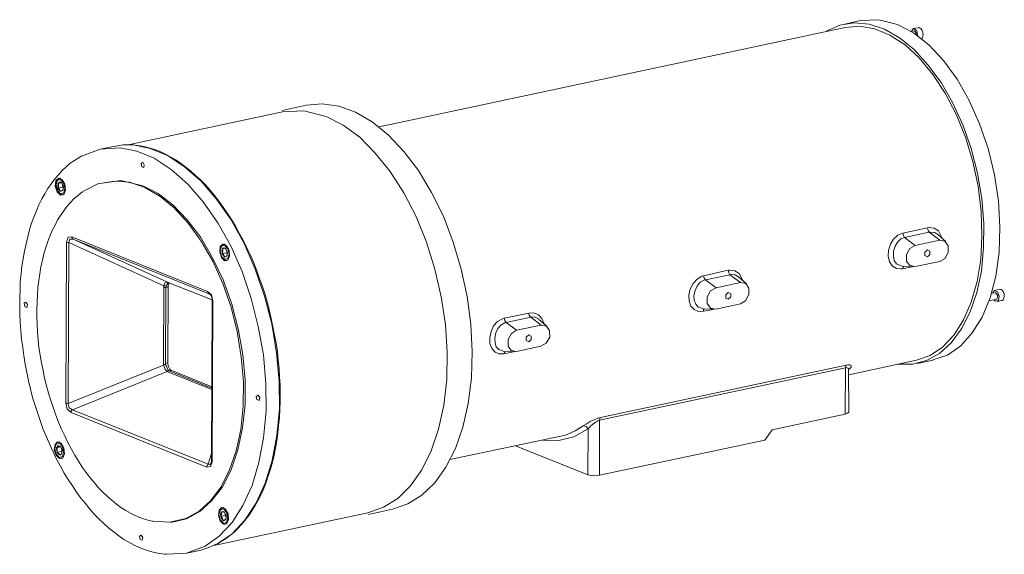
# Model space of a CAD drawing. Units: inches. Extents: x 16 to 184, y 8 to 92.
# Drawn here: x 124 to 184, y 18 to 51 of the extents above; entities that cross this region are included whole.
import ezdxf

# ---------------------------------------------------------------- set-up
doc = ezdxf.new("R2010")
doc.units = ezdxf.units.IN
doc.layers.add('QUOTE', color=7, linetype='Continuous', lineweight=0)

msp = doc.modelspace()

# ---------------------------------------------------------------- linework, layer by layer
at = {"layer": 'QUOTE', "color": 7}
for p, q in [((174.785, 50.539), (173.833, 50.324)), ((173.871, 50.123), (145.607, 44.107)), ((178.037, 49.914), (177.873, 49.872)), ((178.293, 50.104), (178.012, 50.054)), ((141.183, 45.411), (139.727, 45.093)), ((139.758, 45.011), (130.397, 43.012)), ((129.497, 42.911), (128.688, 42.74)), ((126.336, 40.701), (126.135, 40.665)), ((126.268, 40.985), (126.227, 40.97)), ((126.302, 40.745), (126.373, 40.678)), ((126.422, 40.574), (126.423, 40.593)), ((126.422, 40.574), (126.423, 40.593)), ((128.684, 40.667), (128.601, 40.636)), ((126.426, 40.435), (126.144, 40.386)), ((126.426, 40.435), (126.422, 40.574)), ((126.461, 40.391), (126.426, 40.435)), ((126.437, 39.979), (126.477, 39.994)), ((126.45, 40.294), (126.449, 40.274)), ((177.351, 37.64), (178.849, 37.973)), ((178.959, 37.705), (177.463, 37.39)), ((178.959, 37.705), (179.598, 37.222)), ((126.621, 27.335), (126.662, 37.11)), ((126.797, 37.076), (126.758, 27.32)), ((132.561, 34.463), (126.797, 37.076)), ((126.974, 37.433), (135.212, 34.119)), ((135.294, 33.972), (127.056, 37.285)), ((127.056, 37.285), (132.782, 34.675)), ((177.463, 37.39), (178.104, 36.908)), ((179.598, 37.222), (178.104, 36.908)), ((179.965, 37.142), (179.478, 37.569)), ((136.371, 36.464), (136.091, 36.415)), ((136.282, 36.731), (136.1, 36.691)), ((136.231, 36.992), (136.17, 36.979)), ((136.17, 36.979), (136.19, 36.977)), ((136.245, 36.754), (136.336, 36.685)), ((136.371, 36.464), (136.367, 36.603)), ((136.405, 36.402), (136.371, 36.464)), ((136.38, 35.989), (136.441, 36.002)), ((136.394, 36.304), (136.39, 36.264)), ((178.104, 35.623), (179.6, 35.936)), ((165.282, 35.062), (166.76, 35.398)), ((177.315, 35.629), (177.984, 35.616)), ((177.924, 35.603), (177.338, 35.488)), ((132.782, 34.675), (132.819, 34.652)), ((132.819, 34.652), (135.491, 33.595)), ((132.819, 34.652), (135.491, 33.595)), ((166.87, 35.129), (165.393, 34.814)), ((165.393, 34.814), (166.033, 34.33)), ((166.033, 34.33), (167.509, 34.646)), ((166.87, 35.129), (167.509, 34.646)), ((167.875, 34.567), (167.388, 34.994)), ((132.532, 29.764), (132.549, 34.345)), ((132.549, 34.345), (132.561, 34.463)), ((132.67, 34.372), (132.651, 29.771)), ((132.696, 34.428), (132.67, 34.372)), ((132.77, 34.38), (132.67, 34.372)), ((132.794, 29.814), (132.813, 34.415)), ((182.952, 34.036), (182.731, 34.001)), ((183.211, 34.245), (182.927, 34.177)), ((135.369, 33.924), (135.294, 33.972)), ((135.332, 33.948), (135.294, 33.972)), ((135.489, 33.576), (135.451, 23.82)), ((135.526, 33.552), (135.485, 23.778)), ((135.489, 33.576), (135.526, 33.552)), ((182.583, 33.543), (183.048, 33.651)), ((183.073, 33.51), (183.355, 33.559)), ((165.224, 33.054), (165.914, 33.039)), ((165.853, 33.025), (165.268, 32.911)), ((167.509, 33.361), (166.013, 33.048)), ((153.192, 32.487), (154.688, 32.8)), ((154.798, 32.552), (153.303, 32.237)), ((153.303, 32.237), (153.943, 31.755)), ((154.798, 32.552), (155.438, 32.068)), ((155.805, 31.989), (155.298, 32.419)), ((153.943, 31.755), (155.438, 32.068)), ((153.154, 30.476), (153.822, 30.443)), ((153.763, 30.449), (153.178, 30.335)), ((155.42, 30.786), (153.944, 30.47)), ((174.081, 29.061), (178.186, 29.944)), ((178.224, 29.743), (179.194, 29.955)), ((126.758, 27.32), (132.539, 29.645)), ((132.755, 29.265), (127.013, 26.938)), ((132.539, 29.645), (132.532, 29.764)), ((132.651, 29.771), (132.751, 29.78)), ((132.651, 29.771), (132.662, 29.69)), ((132.792, 29.242), (132.755, 29.265)), ((132.857, 29.294), (132.876, 29.293)), ((132.998, 29.318), (132.876, 29.293)), ((132.876, 29.293), (135.47, 28.244)), ((135.459, 28.324), (133.036, 29.314)), ((173.889, 29.476), (158.968, 26.296)), ((159.026, 26.468), (173.926, 29.65)), ((173.865, 26.674), (173.889, 29.476)), ((174.075, 26.79), (174.073, 29.358)), ((135.462, 28.165), (132.792, 29.242)), ((127.013, 26.938), (135.254, 23.644)), ((135.154, 23.457), (126.936, 26.769)), ((158.968, 26.296), (158.968, 22.977)), ((173.865, 26.674), (169.437, 25.727)), ((158.258, 22.994), (158.28, 25.778)), ((168.994, 25.102), (169.437, 25.727)), ((149.901, 23.911), (156.634, 25.341)), ((158.968, 22.977), (168.994, 25.102)), ((126.298, 24.683), (126.055, 24.631)), ((126.211, 24.989), (126.151, 24.976)), ((126.151, 24.976), (126.17, 24.974)), ((126.363, 24.558), (126.35, 24.618)), ((126.368, 24.419), (126.363, 24.558)), ((158.258, 22.994), (153.882, 24.747)), ((126.368, 24.419), (126.084, 24.35)), ((126.363, 24.005), (126.422, 23.998)), ((126.385, 24.397), (126.368, 24.419)), ((135.254, 23.644), (135.439, 24.276)), ((135.416, 23.686), (135.418, 23.705)), ((136.095, 20.986), (136.114, 20.983)), ((136.155, 20.999), (136.114, 20.983)), ((144.962, 20.589), (146.418, 20.906)), ((135.594, 18.709), (144.933, 20.69)), ((136.283, 20.531), (135.999, 20.463)), ((136.208, 20.756), (136.241, 20.693)), ((136.283, 20.531), (136.293, 20.629)), ((136.351, 20.426), (136.283, 20.531)), ((132.979, 20.115), (133.059, 20.126)), ((136.315, 20.271), (136.133, 20.231)), ((136.307, 20.015), (136.365, 20.008)), ((136.326, 20.013), (136.307, 20.015)), ((133.923, 18.236), (134.731, 18.406))]:
    msp.add_line(p, q, dxfattribs=at)
for points in [[(172.72, 49.892), (173.548, 50.256), (174.414, 50.401), (175.315, 50.324), (176.25, 50.026), (177.161, 49.494), (178.053, 48.785), (178.884, 47.867), (179.678, 46.794), (180.376, 45.573), (181.002, 44.222)], [(173.871, 50.123), (174.748, 50.207), (175.66, 50.049), (176.566, 49.656), (177.491, 49.063), (178.355, 48.279), (179.176, 47.282), (179.923, 46.135), (180.595, 44.858), (181.158, 43.475), (181.593, 42.005)], [(177.03, 50.298), (175.897, 50.598), (174.785, 50.539)], [(182.91, 41.193), (182.526, 42.774), (182.016, 44.29), (181.378, 45.703), (180.647, 46.987), (179.82, 48.122), (178.933, 49.067), (178.004, 49.799), (177.03, 50.298)], [(177.873, 49.872), (178.012, 50.054), (178.214, 49.914), (178.277, 49.591)], [(178.076, 49.909), (178.056, 49.911), (178.037, 49.914)], [(178.187, 49.66), (178.162, 49.802), (178.076, 49.909)], [(178.392, 50.093), (178.335, 50.119), (178.293, 50.104)], [(178.481, 49.451), (178.523, 49.486), (178.549, 49.543), (178.575, 49.599), (178.584, 49.677), (178.574, 49.777), (178.564, 49.857), (178.533, 49.939), (178.5, 50.002), (178.448, 50.067), (178.392, 50.093)], [(141.183, 45.411), (142.162, 45.503), (143.173, 45.355), (144.181, 44.991), (145.185, 44.409), (146.167, 43.612), (147.106, 42.603), (147.988, 41.441), (148.794, 40.111), (149.509, 38.67), (150.092, 37.107)], [(142.394, 44.728), (141.049, 45.069), (139.758, 45.011)], [(149.633, 32.099), (149.379, 33.785), (148.987, 35.467), (148.491, 37.1), (147.847, 38.651), (147.113, 40.093), (146.284, 41.387), (145.377, 42.511), (144.432, 43.462), (143.424, 44.202), (142.394, 44.728)], [(181.002, 44.222), (181.5, 42.786), (181.892, 41.282), (182.143, 39.754), (182.276, 38.238), (182.256, 36.758), (182.125, 35.35), (181.848, 34.056), (181.445, 32.874), (180.919, 31.844), (180.294, 31.002), (179.573, 30.349)], [(130.692, 43), (130.1, 43.005), (129.497, 42.911)], [(138.658, 33.828), (138.102, 35.468), (137.419, 37.023), (136.644, 38.45), (135.752, 39.711), (134.822, 40.799), (133.81, 41.678), (132.776, 42.361), (131.736, 42.789), (130.692, 43)], [(131.738, 42.809), (131.43, 42.881), (131.121, 42.954), (130.809, 42.987), (130.711, 42.998)], [(129.903, 42.828), (128.688, 42.74), (127.558, 42.329), (127.536, 42.311), (127.409, 42.226), (127.134, 42.058), (126.878, 41.888), (126.639, 41.676), (126.396, 41.446), (126.172, 41.193), (125.947, 40.94), (125.74, 40.666), (125.528, 40.353), (125.337, 40.038), (125.164, 39.721), (124.988, 39.364), (124.831, 39.005), (124.672, 38.628), (124.532, 38.247), (124.41, 37.845), (124.305, 37.423), (124.201, 36.999), (124.114, 36.553), (124.026, 36.109), (123.957, 35.642), (123.907, 35.174), (123.856, 34.705), (123.842, 34.213), (123.832, 33.74), (123.818, 33.247), (123.822, 32.733), (123.848, 32.237), (123.893, 31.738), (123.936, 31.219), (124.001, 30.719), (124.067, 30.218), (124.148, 29.695), (124.252, 29.19), (124.356, 28.685), (124.48, 28.177), (124.605, 27.69), (124.75, 27.2), (124.914, 26.709), (125.079, 26.216), (125.246, 25.745), (125.434, 25.289), (125.641, 24.833), (125.85, 24.375), (126.06, 23.938), (126.292, 23.518), (126.523, 23.099), (126.756, 22.699), (127.011, 22.316), (127.267, 21.933), (127.524, 21.569), (127.805, 21.242), (128.065, 20.899), (128.348, 20.592), (128.633, 20.304), (128.938, 20.015), (129.226, 19.747), (129.536, 19.516), (129.828, 19.287), (130.141, 19.076), (130.439, 18.906), (130.756, 18.733), (131.056, 18.583), (131.38, 18.469), (131.684, 18.358), (131.993, 18.285), (132.3, 18.212), (132.613, 18.179), (132.691, 18.17)], [(129.903, 42.828), (130.928, 42.619), (131.969, 42.191), (133.001, 41.508), (134.013, 40.629), (134.944, 39.541), (135.835, 38.28), (136.614, 36.873), (137.296, 35.318), (137.851, 33.679), (138.283, 31.992), (138.591, 30.26)], [(135.075, 40.574), (134.771, 40.883), (134.484, 41.151), (134.197, 41.419), (133.886, 41.65), (133.594, 41.879), (133.281, 42.09), (132.983, 42.26), (132.666, 42.433), (132.366, 42.583), (132.043, 42.697), (131.738, 42.809)], [(181.593, 42.005), (181.927, 40.508), (182.101, 38.987), (182.156, 37.48), (182.081, 36.046), (181.858, 34.707), (181.507, 33.46), (181.036, 32.385), (180.464, 31.478), (179.773, 30.742), (179.006, 30.231), (178.186, 29.944)], [(179.175, 29.957), (180.057, 30.258), (180.869, 30.822), (181.564, 31.597), (182.16, 32.561), (182.643, 33.734), (183, 35.038), (183.194, 36.48), (183.239, 38.016), (183.154, 39.606), (182.91, 41.193)], [(126.227, 40.97), (126.185, 40.955), (126.142, 40.919), (126.097, 40.866), (126.05, 40.792), (126.022, 40.716), (126.011, 40.618), (126.02, 40.518), (126.03, 40.418), (126.058, 40.316), (126.088, 40.234)], [(126.135, 40.665), (126.239, 40.712), (126.28, 40.727), (126.302, 40.745)], [(126.144, 40.386), (126.168, 40.423), (126.179, 40.521), (126.17, 40.62), (126.135, 40.665)], [(126.227, 40.97), (126.266, 40.966), (126.305, 40.962)], [(127.642, 40.166), (128.562, 40.64), (129.569, 40.809)], [(131.276, 40.527), (129.947, 40.847), (128.684, 40.667)], [(129.569, 40.809), (130.468, 40.732), (131.403, 40.415), (132.315, 39.902), (133.186, 39.176), (134.036, 38.256), (134.827, 37.163), (135.525, 35.942), (136.132, 34.593), (136.63, 33.157), (137.004, 31.675), (137.255, 30.146)], [(127.621, 40.149), (127.555, 40.096), (127.32, 39.923), (127.101, 39.73), (126.879, 39.497), (126.676, 39.262), (126.49, 39.005), (126.302, 38.729), (126.115, 38.453), (125.962, 38.134), (125.79, 37.816)], [(126.088, 40.234), (126.139, 40.15), (126.209, 40.063), (126.263, 40.018), (126.319, 39.992)], [(126.302, 40.192), (126.251, 40.276), (126.199, 40.341), (126.144, 40.386)], [(126.449, 40.274), (126.405, 40.24), (126.342, 40.206), (126.302, 40.192)], [(126.463, 40.411), (126.432, 40.493), (126.422, 40.574)], [(126.521, 40.03), (126.477, 39.994), (126.437, 39.979)], [(137.35, 30.294), (137.062, 31.846), (136.67, 33.35), (136.155, 34.808), (135.509, 36.161), (134.791, 37.385), (133.978, 38.459), (133.107, 39.363), (132.213, 40.051), (131.276, 40.527)], [(137.782, 36.352), (137.572, 36.79), (137.363, 37.227), (137.131, 37.647), (136.899, 38.067), (136.666, 38.468), (136.411, 38.85), (136.155, 39.233), (135.898, 39.597), (135.619, 39.943), (135.338, 40.27), (135.075, 40.574)], [(126.319, 39.992), (126.359, 39.988), (126.417, 39.981), (126.437, 39.979)], [(125.79, 37.816), (125.654, 37.475), (125.519, 37.134), (125.401, 36.771), (125.281, 36.389), (125.2, 36.003), (125.097, 35.599), (125.034, 35.191), (124.971, 34.783), (124.925, 34.353), (124.896, 33.902), (124.869, 33.47)], [(177.338, 35.488), (177.238, 35.479), (176.966, 35.508), (176.724, 35.653), (176.554, 35.908), (176.472, 36.253), (176.493, 36.625), (176.61, 36.988), (176.8, 37.284), (177.063, 37.532), (177.351, 37.64)], [(177.351, 37.64), (177.396, 37.497), (177.463, 37.39)], [(178.849, 37.973), (178.949, 37.983), (179.262, 37.949), (179.52, 37.782), (179.766, 37.302)], [(178.959, 37.705), (178.891, 37.81), (178.849, 37.973)], [(179.478, 37.569), (179.294, 37.689), (179.04, 37.715), (178.959, 37.705)], [(126.662, 37.11), (126.752, 37.397), (126.974, 37.433)], [(126.662, 37.11), (126.719, 37.084), (126.797, 37.076)], [(127.056, 37.285), (126.859, 37.287), (126.797, 37.076)], [(126.974, 37.433), (127.002, 37.33), (127.056, 37.285)], [(150.092, 37.107), (150.588, 35.473), (150.944, 33.815), (151.159, 32.132), (151.256, 30.462), (151.201, 28.848), (151.016, 27.307), (150.686, 25.881), (150.231, 24.586), (149.655, 23.462), (148.98, 22.509), (148.189, 21.763)], [(177.463, 37.39), (177.236, 37.297), (177.037, 37.101), (176.893, 36.859), (176.801, 36.553), (176.789, 36.258), (176.84, 35.996), (176.975, 35.783), (177.316, 35.648)], [(179.598, 37.222), (179.909, 37.167), (180.116, 36.889), (180.113, 36.495), (179.915, 36.12), (179.6, 35.936)], [(136.19, 36.977), (136.168, 36.96), (136.107, 36.947), (136.043, 36.894), (136.017, 36.838), (135.987, 36.742), (135.959, 36.666), (135.968, 36.566), (135.978, 36.467), (136.005, 36.365), (136.034, 36.263)], [(136.091, 36.415), (136.114, 36.452), (136.125, 36.55), (136.115, 36.65), (136.1, 36.691)], [(136.225, 36.203), (136.197, 36.304), (136.145, 36.37), (136.091, 36.415)], [(136.1, 36.691), (136.201, 36.72), (136.243, 36.735), (136.245, 36.754)], [(136.19, 36.977), (136.229, 36.973), (136.268, 36.969)], [(136.407, 36.421), (136.376, 36.503), (136.367, 36.603)], [(178.104, 35.623), (177.773, 35.678), (177.586, 35.956), (177.59, 36.351), (177.787, 36.724), (178.104, 36.908)], [(136.034, 36.263), (136.085, 36.179), (136.134, 36.094), (136.189, 36.049), (136.245, 36.023)], [(136.39, 36.264), (136.348, 36.249), (136.286, 36.216), (136.225, 36.203)], [(136.245, 36.023), (136.282, 36), (136.341, 35.993), (136.38, 35.989)], [(136.465, 36.039), (136.421, 36.004), (136.38, 35.989)], [(139.358, 30.968), (139.273, 31.471), (139.17, 31.975), (139.066, 32.481), (138.943, 32.988), (138.819, 33.495), (138.674, 33.985), (138.509, 34.476), (138.343, 34.949), (138.177, 35.421), (137.99, 35.895), (137.782, 36.352)], [(166.76, 35.398), (166.86, 35.407), (167.172, 35.373), (167.43, 35.207), (167.676, 34.727)], [(166.87, 35.129), (166.802, 35.236), (166.76, 35.398)], [(177.338, 35.488), (177.369, 35.583), (177.413, 35.638)], [(132.561, 34.463), (132.594, 34.578), (132.642, 34.651), (132.704, 34.684), (132.782, 34.675)], [(132.819, 34.652), (132.795, 34.615), (132.748, 34.542), (132.696, 34.428)], [(132.813, 34.415), (132.818, 34.455), (132.826, 34.533), (132.852, 34.589), (132.878, 34.646)], [(165.268, 32.911), (164.971, 32.903), (164.705, 33.011), (164.512, 33.229), (164.407, 33.536), (164.386, 33.894), (164.464, 34.26), (164.639, 34.598), (164.885, 34.868), (165.18, 35.034), (165.282, 35.062)], [(165.393, 34.814), (165.313, 34.802), (165.081, 34.669), (164.898, 34.432), (164.771, 34.168), (164.698, 33.861), (164.708, 33.583), (164.801, 33.336), (164.959, 33.161), (165.226, 33.073)], [(165.282, 35.062), (165.306, 34.922), (165.393, 34.814)], [(167.388, 34.994), (167.203, 35.113), (166.95, 35.141), (166.87, 35.129)], [(167.509, 34.646), (167.839, 34.59), (168.026, 34.314), (168.024, 33.919), (167.826, 33.545), (167.509, 33.361)], [(132.549, 34.345), (132.61, 34.359), (132.67, 34.372)], [(132.561, 34.463), (132.64, 34.454), (132.696, 34.428)], [(132.813, 34.415), (132.812, 34.397), (132.77, 34.38)], [(135.212, 34.119), (135.447, 33.916), (135.526, 33.552)], [(135.212, 34.119), (135.242, 34.037), (135.294, 33.972)], [(166.033, 34.33), (165.697, 34.148), (165.498, 33.775), (165.497, 33.38), (165.703, 33.101), (166.013, 33.048)], [(182.791, 34.014), (182.907, 34.18), (183.097, 34.1), (183.206, 33.831), (183.157, 33.56), (182.996, 33.518)], [(182.991, 34.032), (182.971, 34.034), (182.952, 34.036)], [(183.048, 33.651), (183.108, 33.842), (182.991, 34.032)], [(183.383, 34.188), (183.328, 34.233), (183.27, 34.239), (183.211, 34.245)], [(183.355, 33.559), (183.395, 33.574), (183.439, 33.609), (183.465, 33.665), (183.491, 33.722), (183.499, 33.799), (183.51, 33.897), (183.498, 33.978), (183.468, 34.06), (183.414, 34.125), (183.383, 34.188)], [(124.869, 33.47), (124.861, 33.017), (124.851, 32.564), (124.881, 32.106), (124.891, 31.65), (124.938, 31.171), (124.988, 30.712), (125.058, 30.249), (125.146, 29.785), (125.234, 29.322), (125.323, 28.857), (125.45, 28.39)], [(135.332, 33.948), (135.351, 33.946), (135.386, 33.902), (135.421, 33.859), (135.454, 33.797), (135.467, 33.736), (135.478, 33.656), (135.489, 33.576)], [(135.823, 18.822), (136.697, 19.42), (137.477, 20.245), (138.139, 21.26), (138.705, 22.484), (139.129, 23.861), (139.41, 25.371), (139.563, 26.975), (139.547, 28.676), (139.395, 30.391), (139.108, 32.14), (138.658, 33.828)], [(182.996, 33.518), (182.938, 33.544), (182.885, 33.609)], [(165.268, 32.911), (165.277, 32.989), (165.323, 33.063)], [(153.178, 30.335), (152.881, 30.327), (152.636, 30.433), (152.441, 30.651), (152.317, 30.961), (152.316, 31.316), (152.395, 31.684), (152.55, 32.023), (152.795, 32.293), (153.09, 32.458), (153.192, 32.487)], [(153.303, 32.237), (153.221, 32.207), (152.99, 32.075), (152.808, 31.856), (152.681, 31.594), (152.628, 31.283), (152.636, 30.986), (152.71, 30.76), (152.87, 30.585), (153.156, 30.495)], [(153.303, 32.237), (153.236, 32.344), (153.192, 32.487)], [(154.688, 32.8), (154.984, 32.808), (155.27, 32.699), (155.482, 32.478), (155.605, 32.149)], [(154.688, 32.8), (154.711, 32.66), (154.798, 32.552)], [(155.298, 32.419), (155.263, 32.462), (155.038, 32.565), (154.798, 32.552)], [(144.933, 20.69), (145.878, 21.023), (146.745, 21.562), (147.519, 22.329), (148.197, 23.303), (148.773, 24.446), (149.211, 25.762), (149.524, 27.211), (149.711, 28.771), (149.729, 30.408), (149.633, 32.099)], [(153.943, 31.755), (153.627, 31.571), (153.429, 31.197), (153.425, 30.802), (153.613, 30.525), (153.944, 30.47)], [(155.42, 30.786), (155.736, 30.97), (155.953, 31.342), (155.937, 31.739), (155.749, 32.015), (155.438, 32.068)], [(139.465, 25.524), (139.516, 25.993), (139.566, 26.46), (139.599, 26.951), (139.612, 27.443), (139.606, 27.938), (139.6, 28.432), (139.574, 28.929), (139.55, 29.446), (139.486, 29.947), (139.442, 30.465), (139.358, 30.968)], [(153.252, 30.465), (153.205, 30.411), (153.178, 30.335)], [(133.059, 20.126), (133.93, 20.329), (134.749, 20.775), (135.47, 21.428), (136.114, 22.268), (136.639, 23.298), (137.045, 24.499), (137.326, 25.832), (137.479, 27.258), (137.481, 28.759), (137.35, 30.294)], [(137.255, 30.146), (137.389, 28.631), (137.368, 27.15), (137.217, 25.745), (136.94, 24.451), (136.539, 23.289), (136.033, 22.257), (135.39, 21.417), (134.69, 20.781), (133.892, 20.333)], [(138.591, 30.26), (138.741, 28.525), (138.757, 26.843), (138.605, 25.24), (138.325, 23.729), (137.92, 22.351), (137.355, 21.127), (136.69, 20.092), (135.91, 19.267), (135.056, 18.668)], [(179.573, 30.349), (178.796, 29.919), (177.942, 29.694), (177.033, 29.693)], [(132.662, 29.69), (132.601, 29.677), (132.539, 29.645)], [(132.755, 29.265), (132.683, 29.333), (132.613, 29.419), (132.568, 29.542), (132.539, 29.645)], [(132.662, 29.69), (132.711, 29.586), (132.758, 29.483), (132.807, 29.379), (132.857, 29.294)], [(132.794, 29.814), (132.792, 29.795), (132.751, 29.78)], [(132.857, 29.294), (132.798, 29.301), (132.755, 29.265)], [(133.036, 29.314), (133.017, 29.316), (132.961, 29.342), (132.928, 29.405), (132.876, 29.47), (132.845, 29.552), (132.814, 29.635), (132.804, 29.715), (132.794, 29.814)], [(132.998, 29.318), (133.017, 29.316), (133.036, 29.314)], [(173.889, 29.476), (173.898, 29.574), (173.926, 29.65)], [(174.073, 29.358), (174.079, 29.417), (174.025, 29.462), (173.929, 29.492), (173.889, 29.476)], [(173.926, 29.65), (174.026, 29.659), (174.145, 29.666), (174.22, 29.619), (174.229, 29.519), (174.097, 29.395)], [(174.073, 29.358), (174.078, 29.398), (174.098, 29.414), (174.101, 29.434)], [(125.45, 28.39), (125.561, 27.943), (125.71, 27.493), (125.859, 27.042), (126.01, 26.611), (126.181, 26.178), (126.354, 25.764), (126.547, 25.349), (126.742, 24.951), (126.955, 24.554), (127.171, 24.175), (127.389, 23.816)], [(126.936, 26.769), (126.701, 26.971), (126.621, 27.335)], [(126.621, 27.335), (126.68, 27.329), (126.758, 27.32)], [(126.758, 27.32), (126.809, 27.059), (127.013, 26.938)], [(127.013, 26.938), (126.947, 26.866), (126.936, 26.769)], [(157.985, 25.967), (158.153, 26.067), (158.407, 26.218), (158.655, 26.33), (158.842, 26.409), (159.026, 26.468)], [(158.968, 26.296), (158.865, 26.268), (158.845, 26.25), (158.719, 26.184), (158.567, 26.062), (158.373, 25.906), (158.28, 25.778)], [(158.968, 26.296), (158.998, 26.393), (159.026, 26.468)], [(174.075, 26.79), (174.009, 26.738), (173.865, 26.674)], [(158.28, 25.778), (157.419, 25.297), (156.507, 25.079), (155.561, 25.101)], [(156.999, 25.44), (157.497, 25.664), (157.985, 25.967)], [(158.28, 25.778), (158.158, 25.929), (157.985, 25.967)], [(138.085, 21.128), (138.279, 21.463), (138.454, 21.8), (138.611, 22.158), (138.751, 22.538), (138.892, 22.937), (139.014, 23.339), (139.138, 23.761), (139.244, 24.184), (139.328, 24.609), (139.398, 25.076), (139.465, 25.524)], [(156.634, 25.341), (156.815, 25.381), (156.999, 25.44)], [(126.17, 24.974), (126.132, 24.978), (126.069, 24.945), (126.023, 24.89), (125.997, 24.834), (125.968, 24.739), (125.94, 24.663), (125.949, 24.563), (125.958, 24.463), (125.986, 24.361), (125.997, 24.281)], [(126.055, 24.631), (126.098, 24.665), (126.161, 24.698), (126.187, 24.755)], [(126.084, 24.35), (126.099, 24.488), (126.088, 24.568), (126.055, 24.631)], [(126.17, 24.974), (126.211, 24.989), (126.229, 24.967)], [(126.187, 24.755), (126.3, 24.703), (126.317, 24.681)], [(126.363, 24.558), (126.345, 24.58), (126.348, 24.599)], [(126.388, 24.417), (126.374, 24.478), (126.363, 24.558)], [(125.997, 24.281), (126.03, 24.218), (126.083, 24.154), (126.135, 24.089), (126.207, 24.021), (126.263, 23.995), (126.342, 23.988), (126.363, 24.005)], [(126.245, 24.195), (126.215, 24.278), (126.14, 24.325), (126.084, 24.35)], [(126.375, 24.3), (126.351, 24.263), (126.287, 24.21), (126.245, 24.195)], [(126.445, 24.035), (126.402, 24), (126.363, 24.005)], [(127.389, 23.816), (127.608, 23.457), (127.85, 23.135), (128.092, 22.812), (128.355, 22.507), (128.6, 22.205), (128.868, 21.939), (129.135, 21.673), (129.407, 21.447), (129.679, 21.22), (129.954, 21.012), (130.249, 20.823)], [(135.485, 23.778), (135.395, 23.49), (135.154, 23.457)], [(135.254, 23.644), (135.185, 23.553), (135.154, 23.457)], [(135.254, 23.644), (135.35, 23.614), (135.416, 23.686)], [(135.451, 23.82), (135.446, 23.781), (135.44, 23.723), (135.416, 23.686)], [(135.451, 23.82), (135.448, 23.8), (135.485, 23.778)], [(158.968, 22.977), (158.588, 22.939), (158.258, 22.994)], [(148.189, 21.763), (147.341, 21.221), (146.418, 20.906)], [(135.843, 18.821), (136.033, 18.938), (136.288, 19.108), (136.546, 19.298), (136.803, 19.488), (137.026, 19.72), (137.269, 19.971), (137.475, 20.226), (137.704, 20.517), (137.893, 20.812), (138.085, 21.128)], [(136.095, 20.986), (136.073, 20.969), (136.01, 20.936), (135.965, 20.881), (135.939, 20.824), (135.909, 20.729), (135.899, 20.632), (135.888, 20.534), (135.917, 20.432), (135.946, 20.331), (135.976, 20.248)], [(136.114, 20.983), (136.155, 20.999), (136.192, 20.975)], [(130.249, 20.823), (130.529, 20.674), (130.81, 20.526), (131.093, 20.397), (131.379, 20.306), (131.666, 20.216), (131.879, 20.174)], [(133.892, 20.333), (132.92, 20.121), (131.898, 20.171)], [(135.999, 20.463), (136.023, 20.5), (136.053, 20.595), (136.061, 20.673), (136.045, 20.715)], [(136.133, 20.231), (136.104, 20.334), (136.054, 20.417), (135.999, 20.463)], [(136.045, 20.715), (136.148, 20.744), (136.187, 20.739), (136.208, 20.756)], [(136.34, 20.328), (136.316, 20.29), (136.292, 20.254)], [(136.351, 20.426), (136.322, 20.527), (136.311, 20.607)], [(135.976, 20.248), (136.026, 20.163), (136.079, 20.099), (136.133, 20.053)], [(136.292, 20.254), (136.254, 20.258), (136.193, 20.245), (136.133, 20.231)], [(136.133, 20.053), (136.17, 20.03), (136.226, 20.004), (136.305, 19.995), (136.326, 20.013)], [(136.389, 20.046), (136.367, 20.028), (136.326, 20.013)], [(135.056, 18.668), (133.923, 18.236), (132.711, 18.168)], [(134.731, 18.406), (135.284, 18.584), (135.823, 18.822)]]:
    msp.add_lwpolyline(points, dxfattribs=at)
for points in [[(131.29, 41.948), (131.184, 41.88), (131.222, 41.679), (131.335, 41.627), (131.373, 41.801)], [(126.295, 39.955), (126.081, 40.156), (125.979, 40.503), (126.015, 40.834), (126.188, 40.975), (126.396, 40.892), (126.565, 40.618), (126.605, 40.258), (126.498, 39.992)], [(126.299, 40.903), (126.095, 40.846), (126.027, 40.576), (126.107, 40.231), (126.285, 40.035), (126.488, 40.092), (126.557, 40.361), (126.473, 40.687)], [(126.282, 40.194), (126.16, 40.345), (126.126, 40.586), (126.223, 40.753), (126.373, 40.678), (126.467, 40.45), (126.425, 40.238)], [(136.239, 35.964), (136.043, 36.164), (135.942, 36.51), (135.978, 36.842), (136.131, 36.983), (136.36, 36.9), (136.508, 36.627), (136.548, 36.268), (136.441, 36.002)], [(136.242, 36.912), (136.058, 36.853), (135.97, 36.586), (136.051, 36.242), (136.248, 36.043), (136.432, 36.102), (136.52, 36.369), (136.436, 36.694)], [(136.245, 36.201), (136.104, 36.355), (136.07, 36.595), (136.167, 36.762), (136.317, 36.687), (136.411, 36.459), (136.369, 36.247)], [(178.859, 36.215), (178.992, 36.358), (178.994, 36.555), (178.844, 36.63), (178.69, 36.488), (178.69, 36.291)], [(166.774, 34.053), (166.923, 33.977), (166.922, 33.78), (166.768, 33.639), (166.619, 33.714), (166.62, 33.911)], [(124.196, 33.464), (124.091, 33.396), (124.129, 33.194), (124.261, 33.14), (124.299, 33.314)], [(154.683, 31.477), (154.834, 31.402), (154.832, 31.205), (154.679, 31.063), (154.528, 31.138), (154.53, 31.336)], [(138.271, 27.825), (138.162, 27.737), (138.202, 27.555), (138.334, 27.502), (138.373, 27.675)], [(126.222, 23.98), (126.026, 24.179), (125.903, 24.508), (125.959, 24.838), (126.114, 24.999), (126.323, 24.918), (126.489, 24.623), (126.529, 24.263), (126.424, 24.018)], [(126.223, 24.909), (126.039, 24.849), (125.951, 24.583), (126.035, 24.257), (126.209, 24.041), (126.413, 24.098), (126.48, 24.368), (126.419, 24.71)], [(126.226, 24.198), (126.084, 24.35), (126.053, 24.612), (126.148, 24.759), (126.3, 24.703), (126.394, 24.476), (126.349, 24.244)], [(136.166, 19.991), (135.97, 20.19), (135.866, 20.517), (135.902, 20.849), (136.058, 21.01), (136.285, 20.926), (136.451, 20.632), (136.473, 20.274), (136.367, 20.028)], [(136.166, 20.919), (135.983, 20.859), (135.895, 20.592), (135.978, 20.267), (136.172, 20.05), (136.356, 20.108), (136.445, 20.375), (136.363, 20.721)], [(136.169, 20.207), (136.028, 20.361), (135.997, 20.621), (136.091, 20.769), (136.243, 20.713), (136.338, 20.486), (136.312, 20.251)], [(131.177, 19.34), (131.09, 19.27), (131.128, 19.068), (131.241, 19.017), (131.279, 19.192)]]:
    msp.add_lwpolyline(points, close=True, dxfattribs=at)

doc.saveas('drawing.dxf')
